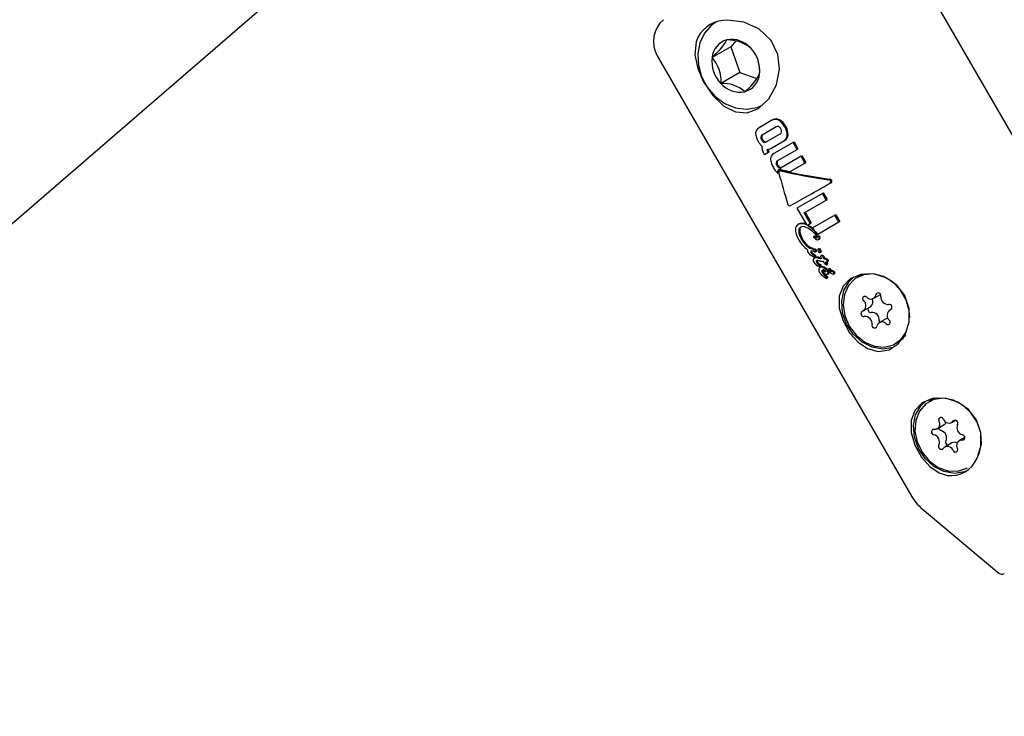
# Model space of a CAD drawing. Units: centimetres. Extents: x 6.49 to 13.37, y 6.02 to 14.5.
# Drawn here: x 10.35 to 10.45, y 12.03 to 12.1 of the extents above; entities that cross this region are included whole.
import ezdxf

# ---------------------------------------------------------------- set-up
doc = ezdxf.new("R2010")
doc.units = ezdxf.units.CM
doc.styles.add('SLDTEXTSTYLE0', font='TXT', dxfattribs={"width": 0.75})
doc.dimstyles.new('SLDDIMSTYLE1', dxfattribs={"dimtxt": 0.15875, "dimasz": 0.08, "dimexe": 0, "dimexo": 0.0625, "dimgap": 0.0396875, "dimtad": 2, "dimdec": 0, "dimlfac": 100, "dimrnd": 1e-09, "dimzin": 12, "dimdsep": 46, "dimtxsty": 'SLDTEXTSTYLE0', "dimblk1": 'DOT', "dimblk2": 'DOT', "dimsah": 1, "dimcen": 0.09, "dimse1": 1, "dimse2": 1, "dimadec": 0, "dimazin": 3, "dimtfac": 1, "dimtdec": 0, "dimtofl": 0, "dimtmove": 0, "dimatfit": 3, "dimldrblk": 'DOT', "dimfxl": 1, "dimfrac": 2, "dimtolj": 1, "dimtzin": 12, "dimarcsym": 0})

# ---------------------------------------------------------------- blocks, each defined once
blk = doc.blocks.new('_Dot')
at = {"color": 0, "linetype": 'ByBlock', "lineweight": -2}
blk.add_line((-0.5, 0), (-1, 0), dxfattribs=at)
at = {"color": 0, "linetype": 'ByBlock', "const_width": 0.5}
blk.add_lwpolyline([(-0.25, 0, 1), (0.25, 0, 1)], format="xyb", close=True, dxfattribs=at)
blk = doc.blocks.new('_D_2')
at = {"color": 7, "linetype": 'Continuous', "lineweight": 0}
blk.add_line((11.7407205525, 14.2938623523), (8.0793961916, 14.2938623523), dxfattribs=at)
at = {"color": 7, "linetype": 'Continuous', "lineweight": 18, "xscale": 0.08, "yscale": 0.08, "rotation": 180}
blk.add_blockref('_Dot', (8.0793961916, 14.2938623523), dxfattribs=at)
at = {"color": 7, "linetype": 'Continuous', "lineweight": 18, "xscale": 0.08, "yscale": 0.08}
blk.add_blockref('_Dot', (11.7407205525, 14.2938623523), dxfattribs=at)
at = {"color": 7, "linetype": 'Continuous', "lineweight": 18, "insert": (9.7341104549, 14.4985018327), "char_height": 0.15875, "attachment_point": 1, "style": 'SLDTEXTSTYLE0'}
blk.add_mtext('366', dxfattribs=at)
blk = doc.blocks.new('_D_11')
at = {"color": 7, "linetype": 'Continuous', "lineweight": 0}
blk.add_line((6.6937532375, 8.1538379134), (6.6937532375, 12.9074049577), dxfattribs=at)
at = {"color": 7, "linetype": 'Continuous', "lineweight": 18, "xscale": 0.08, "yscale": 0.08}
for p, rotation in [((6.6937532375, 12.9074049577, -1.7824615818), 90), ((6.6937532375, 8.1538379134, -1.7824615818), 270)]:
    blk.add_blockref('_Dot', p, dxfattribs=dict(at, rotation=rotation))
at = {"color": 7, "linetype": 'Continuous', "lineweight": 18, "insert": (6.4891137571, 10.3546735184), "char_height": 0.15875, "attachment_point": 1, "rotation": 90.00000000000313, "style": 'SLDTEXTSTYLE0'}
blk.add_mtext('475', dxfattribs=at)

msp = doc.modelspace()

# ---------------------------------------------------------------- linework, layer by layer
at = {"color": 7, "linetype": 'Continuous', "lineweight": 25}
for p, q in [((10.331961533, 12.0636806459), (10.4063101197, 12.1278711358)), ((10.468681492, 12.0651276756), (10.4421172643, 12.1111382676)), ((10.4255651174, 12.09809821), (10.4235901441, 12.0969579586)), ((10.4260678545, 12.0986964305), (10.4255651174, 12.09809821)), ((10.4255651174, 12.09809821), (10.426493656, 12.095391569)), ((10.417868553, 12.0971382676), (10.4444327807, 12.0511276756)), ((10.426493656, 12.095391569), (10.4245186827, 12.0942513177)), ((10.426493656, 12.095391569), (10.4282875232, 12.0947736814)), ((10.4298492701, 12.09040354), (10.4285014726, 12.0896253888)), ((10.4302871517, 12.0897065179), (10.4288227095, 12.0888610218)), ((10.4298492701, 12.09040354), (10.4299484427, 12.0904607974)), ((10.4292393876, 12.0881393141), (10.4307038299, 12.0889848102)), ((10.4297339431, 12.0874666378), (10.431080712, 12.0882441951)), ((10.4320590421, 12.0880855193), (10.4300632843, 12.086933268)), ((10.431080712, 12.0882441951), (10.4311798747, 12.0883014468)), ((10.4320590421, 12.0880855193), (10.4321589581, 12.0881432058)), ((10.432472111, 12.0873700631), (10.4320590421, 12.0880855193)), ((10.4321589581, 12.0881432058), (10.432572027, 12.0874277496)), ((10.429020756, 12.0869001025), (10.4290660519, 12.0868216476)), ((10.4290660519, 12.0868216476), (10.4294325288, 12.0870332331)), ((10.4294325288, 12.0870332331), (10.4294126006, 12.0870677497)), ((10.4294325288, 12.0870332331), (10.4295316255, 12.0870904467)), ((10.4295116974, 12.0871249633), (10.4295316255, 12.0870904467)), ((10.4303983632, 12.0861727843), (10.432472111, 12.0873700631)), ((10.4328906537, 12.0866451259), (10.4308169059, 12.0854478471)), ((10.432472111, 12.0873700631), (10.432572027, 12.0874277496)), ((10.4328906537, 12.0866451259), (10.4329905696, 12.0867028124)), ((10.4333019264, 12.0859327806), (10.4328906537, 12.0866451259)), ((10.4329905696, 12.0867028124), (10.4334018424, 12.0859904672)), ((10.4317622904, 12.0850438714), (10.4333019264, 12.0859327806)), ((10.4333019264, 12.0859327806), (10.4334018424, 12.0859904672)), ((10.4304469178, 12.084895962), (10.4305461769, 12.0849532692)), ((10.4307428616, 12.0851623311), (10.430643833, 12.0851051569)), ((10.4359257323, 12.0838236215), (10.4360275759, 12.0838824208)), ((10.4351216158, 12.0827700462), (10.4324549737, 12.0812304597)), ((10.4351216158, 12.0827700462), (10.4352215252, 12.0828277289)), ((10.4355290398, 12.0820643672), (10.4351216158, 12.0827700462)), ((10.4352215252, 12.0828277289), (10.4356289491, 12.0821220499)), ((10.4317982827, 12.0814927655), (10.4318003841, 12.0814939788)), ((10.4332183222, 12.0807302738), (10.4355290398, 12.0820643672)), ((10.4355290398, 12.0820643672), (10.4356289491, 12.0821220499)), ((10.4324549737, 12.0812304597), (10.4334471831, 12.0795119026)), ((10.4338562115, 12.0796254172), (10.4332183222, 12.0807302738)), ((10.4333173289, 12.0807874353), (10.4339552182, 12.0796825787)), ((10.4364324091, 12.0804996824), (10.4340518946, 12.0791252917)), ((10.4364324091, 12.0804996824), (10.4365323184, 12.0805573651)), ((10.4368509005, 12.0797748341), (10.4364324091, 12.0804996824)), ((10.4365323184, 12.0805573651), (10.4369508098, 12.0798325168)), ((10.4325581453, 12.079508435), (10.4326586139, 12.0795664406)), ((10.433561323, 12.0794551632), (10.4338562115, 12.0796254172)), ((10.4335798073, 12.0794658351), (10.4338174187, 12.0793545386)), ((10.4338174187, 12.0793545386), (10.4340961469, 12.0791508408)), ((10.4338562115, 12.0796254172), (10.4339552182, 12.0796825787)), ((10.4346438344, 12.0785005839), (10.4368509005, 12.0797748341)), ((10.4368509005, 12.0797748341), (10.4369508098, 12.0798325168)), ((10.4342882296, 12.0782925317), (10.434188882, 12.0782351733)), ((10.4345373383, 12.0781289133), (10.4345968638, 12.0781632804)), ((10.4347216766, 12.0779310026), (10.4348207512, 12.0779882033)), ((10.4338142299, 12.0770525004), (10.4339149776, 12.0771106671)), ((10.4338142299, 12.0770525004), (10.4338207004, 12.0770533919)), ((10.4338207004, 12.0770533919), (10.4339214355, 12.0771115513)), ((10.4338207004, 12.0770533919), (10.4338290805, 12.0770500133)), ((10.4339149776, 12.0771106671), (10.4339214355, 12.0771115513)), ((10.4339214355, 12.0771115513), (10.4339298041, 12.0771081661)), ((10.4342362733, 12.0766811696), (10.4342484088, 12.0766761669)), ((10.4342701617, 12.0768742365), (10.4343703331, 12.0769320705)), ((10.4343822003, 12.076649437), (10.4344823978, 12.0767072861)), ((10.4347668048, 12.0769903165), (10.4346671877, 12.0769328025)), ((10.4348646144, 12.0765768478), (10.4349642397, 12.0766343664)), ((10.4349783285, 12.0762340297), (10.4350780536, 12.076291606)), ((10.4341001982, 12.0761906594), (10.4341566437, 12.0761564075)), ((10.4342699595, 12.0759939715), (10.4343710004, 12.0760523075)), ((10.4343235581, 12.0760960239), (10.4344243842, 12.0761542359)), ((10.434782383, 12.0757242807), (10.4347857147, 12.075723518)), ((10.4348897417, 12.0759597657), (10.4349897825, 12.0760175243)), ((10.4352057666, 12.0756348339), (10.4352091193, 12.0756290268)), ((10.4352898712, 12.0759131467), (10.4353894542, 12.075970641)), ((10.4353875293, 12.0759041111), (10.4354870163, 12.0759615499)), ((10.4355460207, 12.0753134618), (10.4356457037, 12.0753710138)), ((10.435615946, 12.0756197738), (10.4357153702, 12.0756771764)), ((10.4348465521, 12.0750363521), (10.4349475466, 12.0750946613)), ((10.43487682, 12.0750960175), (10.434977691, 12.0751542554)), ((10.435154133, 12.0744221167), (10.4351511908, 12.0744272127)), ((10.435252278, 12.0744855754), (10.4352552202, 12.0744804793)), ((10.4356862732, 12.074311554), (10.4357865394, 12.0743694428)), ((10.4357796409, 12.0748565732), (10.4358793589, 12.0749141454)), ((10.4359529256, 12.0747150129), (10.4360525398, 12.0747725252)), ((10.4359833367, 12.0748488704), (10.4360525398, 12.0747725252)), ((10.4361275489, 12.0746175218), (10.4362270387, 12.0746749623)), ((10.4361275489, 12.0746175218), (10.4361324385, 12.0746171845)), ((10.4362270387, 12.0746749623), (10.4362319236, 12.0746746223)), ((10.4363014441, 12.0743220906), (10.4364009306, 12.0743795291)), ((10.4354642649, 12.0739174368), (10.4354654459, 12.0739165386)), ((10.4355791809, 12.0738856558), (10.4356800452, 12.0739438898)), ((10.4389433538, 12.0740874432), (10.4387705436, 12.0739876712)), ((10.4404624954, 12.0717883404), (10.441181985, 12.0722037379)), ((10.4393975071, 12.0704927341), (10.4401381221, 12.0709203283)), ((10.4423533621, 12.0706755227), (10.4421435802, 12.070554405)), ((10.4418192069, 12.069686393), (10.4410785919, 12.0692587987)), ((10.4427705436, 12.0670594679), (10.4429433538, 12.0671592399)), ((10.4464433538, 12.0610970621), (10.4462705436, 12.0609972901)), ((10.4486326259, 12.0588137713), (10.4490501244, 12.0590548142)), ((10.4471205433, 12.0581616044), (10.4478611583, 12.0585891987)), ((10.4486490763, 12.0566801999), (10.4479084614, 12.0562526057)), ((10.4500065683, 12.0572431138), (10.449420544, 12.0569047726)), ((10.4455489697, 12.0497974534), (10.4535644595, 12.0430716588))]:
    msp.add_line(p, q, dxfattribs=at)
at = {"color": 7, "linetype": 'Continuous', "lineweight": 25, "flags": 128}
for points in [[(10.4220914044, 12.0990566692), (10.4219223937, 12.0986144623), (10.4217975712, 12.0972354623), (10.4220947068, 12.095832476), (10.4227158386, 12.0944166482), (10.423660774, 12.0930126184), (10.4248310271, 12.0918928782), (10.4260522278, 12.0912825597), (10.4272541846, 12.0911940883), (10.4284319888, 12.0916259243), (10.4284385112, 12.0916299346), (10.4295390821, 12.0926470952), (10.4303269505, 12.0941303871), (10.4306328237, 12.0957451464), (10.4304554303, 12.0972949496), (10.4297575028, 12.0987534778), (10.4284913684, 12.0999639078), (10.4269036093, 12.1006763532), (10.4252250066, 12.1008658553)], [(10.4240334041, 12.1006521663), (10.4235035961, 12.1003170877), (10.4227896818, 12.0994994066), (10.4223148598, 12.0984990014), (10.4221005627, 12.0973681599), (10.4221617872, 12.0961686161), (10.4224997485, 12.0949738689), (10.4230972111, 12.0938614018), (10.4239202307, 12.0929042311), (10.4249212638, 12.0921670294), (10.4260396369, 12.0917040061), (10.4271997468, 12.0915535939), (10.4283143918, 12.091727456), (10.4288661719, 12.0919937359), (10.4288661719, 12.0919937359)], [(10.4294307387, 12.0873607809), (10.429430482, 12.0873565496), (10.4294387884, 12.0872921217)], [(10.434288237, 12.0782925217), (10.4342882835, 12.0782925613), (10.434289044, 12.0782927598), (10.4342891503, 12.0782927652), (10.4342891503, 12.0782927652)], [(10.4341898036, 12.0782354074), (10.4341890704, 12.0782352652), (10.4341885579, 12.0782349153), (10.4341882259, 12.0782343484), (10.4341880786, 12.0782334419), (10.4341882901, 12.0782317156), (10.4341903211, 12.0782264219), (10.4342030159, 12.0782068545), (10.434204977, 12.0782043477)], [(10.4348195096, 12.076865416), (10.4347406786, 12.0769247365), (10.4347105801, 12.0769364161), (10.4346808212, 12.0769378892), (10.4346617829, 12.0769291675), (10.4346541892, 12.0769220209), (10.4346384658, 12.0768941499), (10.4346316031, 12.0768638259)], [(10.4348082996, 12.0765828902), (10.4348402958, 12.0765732676), (10.4348569931, 12.0765738495), (10.4348710431, 12.0765815968), (10.4348790336, 12.0765939897), (10.4348813555, 12.076608032), (10.4348784021, 12.0766303306), (10.4348740169, 12.0766454036)], [(10.4349783285, 12.0762340297), (10.434956681, 12.0762162026), (10.4349433358, 12.0761888937), (10.434941313, 12.0761597942), (10.4349516323, 12.0761095904), (10.4350320049, 12.0759376109)], [(10.4349735925, 12.0767028936), (10.434980449, 12.0766746247), (10.4349803412, 12.0766583024), (10.4349751404, 12.0766444271), (10.4349667916, 12.0766359811), (10.4349640118, 12.0766348517)], [(10.4345937264, 12.0757557839), (10.4345920005, 12.0757531642), (10.4345855532, 12.0757229902)], [(10.4355784659, 12.0756044304), (10.4355943452, 12.0755798414), (10.4356172493, 12.0755448367)], [(10.4354635696, 12.0745819661), (10.4354657862, 12.0745837574), (10.4354736635, 12.0745922101), (10.4354779839, 12.0746004729), (10.435478793, 12.0746047653), (10.4354783183, 12.0746096093), (10.4354765008, 12.0746138104), (10.4354676639, 12.0746280791), (10.435425123, 12.0746797727), (10.4353420413, 12.0747435842), (10.4352036786, 12.0747989765), (10.4351693346, 12.0748050748)], [(10.4352103413, 12.0745655488), (10.4352142673, 12.0745556364), (10.435252278, 12.0744855754)], [(10.4398345145, 12.0665382643), (10.4409662161, 12.0662331988), (10.4420864706, 12.0664105438), (10.4430529395, 12.0670419533), (10.4437751327, 12.0680280256), (10.4441901696, 12.0692950253), (10.4441965108, 12.0707247394), (10.4437385041, 12.07208778), (10.4428972947, 12.0731810901), (10.4417781256, 12.0739452448), (10.4404669178, 12.0743400718), (10.4391396521, 12.0743010873), (10.4380350607, 12.07384346), (10.4372783687, 12.0730622697), (10.4368900796, 12.0720219265), (10.4368908943, 12.0707683784), (10.4372802859, 12.0694262326), (10.4379672546, 12.0681971644), (10.4388461575, 12.0672071059), (10.4398345145, 12.0665382643)], [(10.4442478928, 12.0697821306), (10.4442024243, 12.0705009948), (10.4438827807, 12.0716320799), (10.4432866012, 12.072664669), (10.4424668589, 12.073507012), (10.4414963916, 12.074084263), (10.4404614295, 12.0743451308), (10.4394539336, 12.0742664362), (10.4385634242, 12.0738551714), (10.4378690271, 12.0731478791), (10.4374324425, 12.0722074054), (10.4372924628, 12.0711173156), (10.4374615258, 12.0699744688), (10.4379246096, 12.068880412), (10.4386405672, 12.0679323569), (10.4395457824, 12.0672145425), (10.4405598231, 12.0667907496), (10.4415925873, 12.0666986342), (10.4425523092, 12.0669463811), (10.4433537135, 12.0675119769), (10.4438866661, 12.0682643144)], [(10.4396311783, 12.074367349), (10.4396267438, 12.0743662082), (10.4389433538, 12.0740874432)], [(10.4426131371, 12.0667175676), (10.4424714244, 12.0666628727), (10.4414255571, 12.0664893361), (10.440326259, 12.0666770129), (10.4392712075, 12.0672092271), (10.4383541486, 12.068038689), (10.4376565669, 12.0690916975), (10.4372404458, 12.070274688), (10.4371427592, 12.0714825467), (10.4373721872, 12.07260795), (10.4379083441, 12.0735509008), (10.438420988, 12.0740413777)], [(10.4410520902, 12.0694744898), (10.4410609523, 12.0693649101), (10.4410997173, 12.0692709955)], [(10.4418192069, 12.069686393), (10.4419388879, 12.0697352126), (10.4419550968, 12.0697391048)], [(10.4429433538, 12.0671592399), (10.4435265237, 12.0676117489), (10.4438351553, 12.0679849649)], [(10.4513037352, 12.055094623), (10.4516901696, 12.0563046442), (10.4516965108, 12.0577343584), (10.4512385041, 12.0590973989), (10.4503972947, 12.060190709), (10.4492781256, 12.0609548637), (10.4479669178, 12.0613496908), (10.4466396521, 12.0613107062), (10.4455350607, 12.0608530789), (10.4447783687, 12.0600718886), (10.4443900796, 12.0590315454), (10.4443908943, 12.0577779974), (10.4447802859, 12.0564358515), (10.4454672546, 12.0552067833), (10.4463461575, 12.0542167249), (10.4473345145, 12.0535478832), (10.4481590496, 12.0532790379)], [(10.4502077097, 12.0537685733), (10.4499714244, 12.0536724916), (10.4489255571, 12.0534989551), (10.447826259, 12.0536866319), (10.4467712075, 12.054218846), (10.4458541486, 12.055048308), (10.4451565669, 12.0561013164), (10.4447404458, 12.0572843069), (10.4446427592, 12.0584921656), (10.4448721872, 12.0596175689), (10.4454083441, 12.0605605198), (10.445920988, 12.0610509966)], [(10.4513504251, 12.0552035386), (10.451499808, 12.0555276521), (10.4517374004, 12.0565799143), (10.4516669473, 12.0577168791), (10.4512947089, 12.0588375223), (10.4506537602, 12.0598422696), (10.4498010522, 12.0606418449), (10.4488123518, 12.0611652025), (10.4477755093, 12.0613658397), (10.4467826529, 12.061225929), (10.445922002, 12.0607579021), (10.4452700294, 12.0600033453)], [(10.4470441611, 12.0613531513), (10.446955463, 12.061325701), (10.4464433538, 12.0610970621)], [(10.4452700294, 12.0600033453), (10.4448846657, 12.0590293042), (10.444800152, 12.0579223266), (10.4450239979, 12.0567807724), (10.4455363136, 12.0557060737), (10.4462915777, 12.0547937221), (10.4472226816, 12.0541247842), (10.4482468926, 12.0537586979), (10.4492732051, 12.0537279917), (10.4502104267, 12.0540353939), (10.4502705436, 12.0540690869)]]:
    msp.add_lwpolyline(points, dxfattribs=at)
at = {"color": 7, "linetype": 'Continuous', "lineweight": 25}
for centre, radius, start, end in [((10.4204666292, 12.0986382676), 0.003, 130.3888578155, 210), ((10.4250986884, 12.0974662726), 0.0034019287040016, 87.87204256, 152.12795744), ((10.4256416928, 12.0962151529), 0.0026408070347328, 41.162672891, 100.8253596528), ((10.4257026462, 12.0967617787), 0.0021215918410629, 105.2190580662, 174.6943790785), ((10.4187271512, 12.102623899), 0.007466698083111, 310.6390043597, 329.2744327849), ((10.4251602669, 12.0948174646), 0.0039915266597152, 51.7790322536, 90.2090002901), ((10.4252374815, 12.0956200272), 0.00334178515478, 353.5856258944, 44.284400839), ((10.4269110094, 12.0965846202), 0.0033417851547785, 173.5856258944, 224.284400839), ((10.4210847828, 12.0945858784), 0.0034501593395646, 354.4353034083, 43.4347233251), ((10.4250450619, 12.0955699093), 0.0035281216233662, 354.7436135341, 17.7463448329), ((10.4264458447, 12.0954428687), 0.0021215918410563, 285.2190580661, 354.6943790786), ((10.4236487434, 12.0977935183), 0.0055308720572925, 307.3312131726, 332.5822239721), ((10.4247533689, 12.0908988937), 0.0033606285332411, 47.983577782, 94.0044547618), ((10.4265067981, 12.0959894946), 0.0026408070347318, 221.162672891, 280.8253596528), ((10.4288121399, 12.0890412977), 0.0006615713153462, 118.0076843702, 178.1026500954), ((10.430198071, 12.089813409), 0.0006855047251772, 60.5549564983, 120.5854970737), ((10.4302978661, 12.0898642757), 0.0006913282638987, 60.8330299712, 120.3604138654), ((10.4304545197, 12.0894565239), 0.0003008472755299, 70.4427804652, 123.8018328835), ((10.4296313728, 12.0888995371), 0.0017604680858428, 27.5682333725, 59.1147342148), ((10.4303460133, 12.0893022661), 0.0004851746074929, 25.6140311604, 64.4553249031), ((10.4297912951, 12.0890131894), 0.0016816059029137, 26.824201131, 59.8940616069), ((10.4298390554, 12.0888568746), 0.0016017197286409, 359.0614569166, 32.3648812235), ((10.4299346074, 12.0889138405), 0.0016058829843354, 359.0856837834, 32.3031163837), ((10.429818586, 12.0891047019), 0.0016681710407951, 181.4255337788, 212.7162616363), ((10.4289397801, 12.0886290565), 0.0002598335108164, 116.7796292314, 173.5440959776), ((10.4292447398, 12.0886585428), 0.0005631455821566, 180.0275742366, 213.0801757883), ((10.4293076579, 12.0887050676), 0.0005271809772078, 178.8747500565, 214.2525819323), ((10.4290365599, 12.088687729), 0.0002574747286807, 116.5246425143, 173.825892437), ((10.4305676763, 12.0892572459), 0.0003045636760819, 296.5542383356, 349.2145173098), ((10.4303513842, 12.0892294563), 0.0005163021874292, 356.7573887961, 33.1795577434), ((10.4307308328, 12.0888625101), 0.0007104427016716, 299.5037513314, 357.4287633411), ((10.4308292421, 12.0889208881), 0.0007117940193203, 299.5118798632, 357.3690778495), ((10.4305602113, 12.089433984), 0.0024732129135626, 209.8472998841, 217.8041463346), ((10.430234593, 12.0891933717), 0.0020684735006707, 218.0667954029, 227.0735239298), ((10.429247708, 12.0885802014), 0.0005271815749871, 205.7498428537, 241.1367175501), ((10.4294815907, 12.0875173758), 0.0006753217716923, 166.172541737, 195.8502671123), ((10.4293745639, 12.0886636106), 0.0005637562370389, 206.9227703633, 239.9442119116), ((10.4290972402, 12.0883545098), 0.0002579051590087, 246.2151646342, 303.4467466715), ((10.4291960393, 12.0884137548), 0.0002597508378366, 246.4390514517, 303.1960445384), ((10.4305109715, 12.0878077693), 0.0017448785962105, 195.7912727267, 211.3449358874), ((10.4295882213, 12.0872991247), 0.000256674715086, 165.177409995, 194.4864891782), ((10.4299943947, 12.087420918), 0.0006805969218604, 195.860187692, 211.2591412352), ((10.4294074735, 12.0878380509), 0.0004780351960391, 261.8964041518, 283.9940228495), ((10.4300714837, 12.0874686031), 0.0006568478427779, 195.5856901061, 211.5447970571), ((10.4292879903, 12.0881972438), 0.0008559551269868, 285.9407339259, 301.3993709165), ((10.4303628448, 12.0863574034), 0.0006491198024202, 117.4831189553, 179.6661569436), ((10.4315844646, 12.0864699187), 0.0018738858905065, 183.3264827494, 212.5885547994), ((10.4305127798, 12.0859753793), 0.0002281663278072, 120.0967388339, 181.0692257186), ((10.430884005, 12.0859838339), 0.0005994866082374, 181.2150666644, 212.0220178151), ((10.4308651618, 12.0859184995), 0.0005507418476639, 207.2933209175, 239.9207407452), ((10.430609252, 12.0860339131), 0.0002257123172598, 119.7583689489, 181.4365101237), ((10.4309740374, 12.0860384044), 0.0005905139765751, 180.9848414703, 212.2705639766), ((10.4309446771, 12.0859569925), 0.0005249203484404, 206.4580270354, 240.7374162077), ((10.4307967704, 12.0857021522), 0.0002303451858498, 241.8475947861, 301.1036281981), ((10.4319738741, 12.0865441204), 0.0022467803593793, 208.8316280886, 227.1860628128), ((10.4307853424, 12.0849821041), 0.0003492157874313, 141.1733781487, 194.2807271733), ((10.4306780368, 12.0850455919), 0.000226516841051, 119.9607234689, 136.662034586), ((10.4308727909, 12.0850420594), 0.0003384677301224, 140.3013993975, 195.2083480997), ((10.4307037243, 12.0849831173), 0.0002936076063143, 73.0271368968, 118.2148305007), ((10.4308039322, 12.0849419998), 0.0002358549972454, 143.725795894, 200.621978785), ((10.4306978183, 12.0856448821), 0.0002302273922752, 241.830260139, 301.1486731402), ((10.4307316741, 12.0849501732), 0.0001765091494182, 71.2590106119, 131.9036717265), ((10.4308288971, 12.0850269505), 0.0001586583096089, 68.3869113327, 122.4240503014), ((10.4357490158, 12.0839201273), 0.0002777244022757, 28.5766023411, 85.9283561011), ((10.4358563564, 12.0839868453), 0.0002695432277642, 27.659419975, 86.9541339614), ((10.4358135619, 12.0839809882), 0.0001932523729676, 305.4811240127, 21.8690575359), ((10.4359158404, 12.0840399929), 0.0001931677246834, 305.3407137988, 21.877342064), ((10.4318203409, 12.0817804249), 0.0003490695765704, 194.3932617012, 232.7941256951), ((10.431711186, 12.0816428281), 0.0001735146178048, 234.027954853, 300.9322364879), ((10.4328569563, 12.0790421752), 0.0005537926396558, 122.6545131798, 179.9005996366), ((10.4329696143, 12.0784769747), 0.0011105030828883, 47.6166556702, 111.7479949168), ((10.4330169842, 12.0788451803), 0.0008053854154854, 58.7764066218, 116.4212605478), ((10.4342391642, 12.0790358126), 0.0019360135232205, 179.7832669008, 212.7205244065), ((10.4330375044, 12.0789100144), 0.0003875045702649, 121.9492836684, 178.5712360629), ((10.4344615995, 12.0789366352), 0.0018115585766169, 180.536377751, 213.588784226), ((10.4331322954, 12.0789717899), 0.0003813176856807, 121.5578456702, 179.0765868723), ((10.4347194771, 12.0790443262), 0.0019695691319163, 181.9317161736, 212.261475466), ((10.4331056304, 12.0785968784), 0.0006976497111764, 60.9467596993, 113.0524460873), ((10.4322757213, 12.0767025498), 0.0027634843891608, 34.4762790348, 64.9815996953), ((10.432040535, 12.0766398438), 0.0031426633890768, 31.5516600841, 57.7352318992), ((10.431950002, 12.0765408513), 0.0033312587489152, 36.0354663107, 50.8789796031), ((10.435990642, 12.0830954488), 0.0050951785312968, 250.49181368, 254.0144221204), ((10.4343621111, 12.078050467), 0.000426345765165, 358.0473650006, 33.2607295995), ((10.4344767613, 12.078111935), 0.0004108787274847, 357.3721531398, 33.9554357487), ((10.4357401235, 12.0796884127), 0.0035612259901248, 208.4968149003, 232.1471858849), ((10.4348974023, 12.0789727869), 0.0022047137280251, 208.0973814706, 240.5740392219), ((10.434972903, 12.0790042903), 0.0021691046417425, 207.7894579948, 240.8088718026), ((10.4352670648, 12.08113064), 0.0030891526515503, 249.5907197635, 256.3363203591), ((10.4351739743, 12.0790536481), 0.0012885133783534, 221.2337032257, 232.5512661723), ((10.4347268379, 12.0784095986), 0.0005066483223549, 228.4047169889, 256.2163417612), ((10.4345518187, 12.0782064916), 7.89181268007e-05, 259.4270892871, 297.2806117901), ((10.4343812861, 12.0781356484), 0.0002167670195626, 3.822469076, 37.2517849749), ((10.4345802673, 12.0781519452), 1.74017190213e-05, 296.3486091054, 353.910650425), ((10.4346468554, 12.0780705834), 0.0001583698485844, 255.0971429308, 298.1931825625), ((10.4346509475, 12.0780494068), 0.0001379209167525, 300.8521038756, 354.3965879354), ((10.4347492399, 12.0781070094), 0.0001386677634965, 301.0444172547, 354.2418135455), ((10.4339098476, 12.0768181772), 0.0003597771295127, 170.6698788239, 213.9198874117), ((10.4346772774, 12.0773452079), 0.0012907372665126, 214.3233334229, 243.4426955722), ((10.4341120372, 12.0766638765), 0.0002188681992805, 179.5928452668, 213.3509995828), ((10.4339858079, 12.0766579457), 9.29353007215e-05, 118.3247802961, 175.3797364319), ((10.4345932777, 12.0769940411), 0.0008024491136434, 214.1523379256, 239.6693873682), ((10.4339943953, 12.0762348277), 0.0005076672783415, 61.5462122115, 95.9565000091), ((10.4342163971, 12.0767233304), 0.000222203373521, 179.8904022703, 213.1221103852), ((10.4346741392, 12.0770300491), 0.000773194363544, 213.6228625428, 240.1167580221), ((10.4349570944, 12.0774426621), 0.0013761715425893, 236.0251462966, 240.2450621441), ((10.4343456506, 12.0768146941), 0.0001692506584904, 234.9323193522, 282.4712508714), ((10.4342276237, 12.0766988936), 0.000180429010123, 24.0458897342, 76.3635599217), ((10.4342074246, 12.0761011832), 0.0001611893463109, 34.822589728, 65.5610502861), ((10.4350593127, 12.0775004756), 0.0013765871687812, 235.9684884022, 240.1848308868), ((10.4343263011, 12.0767551219), 0.000182344845579, 24.311931102, 76.0262988188), ((10.4343104074, 12.0761622293), 0.0001576533951435, 34.4292671554, 65.8656012232), ((10.4343494249, 12.076702214), 6.21259327638e-05, 301.840968635, 356.3212802386), ((10.4342866727, 12.0767057631), 0.0001249774628862, 356.5433998853, 32.2282224995), ((10.4343631488, 12.0762030394), 9.11583913988e-05, 357.2267943004, 32.0138162877), ((10.4344492223, 12.0767602), 6.24539651714e-05, 302.0865637917, 356.170351261), ((10.4343868535, 12.0767635153), 0.0001249078985085, 356.5637834649, 32.264090651), ((10.4348787851, 12.0768433099), 0.0002480319061042, 175.25535567, 211.0598124984), ((10.434946875, 12.0768737694), 0.0003222015228498, 209.4525351292, 244.5267809304), ((10.4347928908, 12.0768409472), 0.0001503864590022, 33.0040362573, 99.7381293967), ((10.4347071013, 12.0767475708), 0.0001628592089793, 358.9445352614, 46.3526611786), ((10.4351970412, 12.0766840175), 0.0003326658202378, 169.5122768454, 177.8282772937), ((10.435026739, 12.0766999121), 0.0001621580540415, 181.1619715689, 199.6421324229), ((10.4348111305, 12.0768068816), 0.0001583966751541, 358.2443290879, 47.0726480303), ((10.4353370195, 12.0767372474), 0.0003732316682522, 170.0046314771, 177.4118302706), ((10.4351192168, 12.0767561644), 0.0001550619979138, 180.7623261797, 200.0930178817), ((10.4349873714, 12.0759765414), 0.0002576470232996, 23.4903089918, 92.011371937), ((10.4350711958, 12.0760092812), 0.0002824080561683, 26.8230440433, 88.6085421549), ((10.4345800048, 12.0757878694), 0.0004242187974684, 177.2471005646, 210.9955053673), ((10.4343826366, 12.0757973451), 0.0002266232453485, 119.8149448378, 177.2434111367), ((10.4342995084, 12.0762904319), 0.0001958899543868, 223.1713286961, 277.0520904008), ((10.4354451377, 12.0765260667), 0.0015572685832379, 217.9023549114, 244.9164295388), ((10.4344920033, 12.0754542192), 0.0005836403404115, 67.8014540309, 112.3613313933), ((10.4342980501, 12.0761454851), 5.56513703942e-05, 297.2809604389, 354.8352677507), ((10.4342622193, 12.0761448922), 9.13630707293e-05, 357.2290607951, 31.9416858635), ((10.4345921268, 12.0754845914), 0.0006092606580867, 68.7665374468, 111.2809980306), ((10.4343990277, 12.0762034757), 5.53851287097e-05, 297.2466069183, 354.9796415538), ((10.4345905809, 12.0756575972), 0.0001062571842527, 118.5005484753, 176.1769858925), ((10.4348011199, 12.0756654911), 0.0003165607697759, 180.1464653348, 213.2089593894), ((10.4351114527, 12.0759042018), 0.0007075759363653, 215.6192137553, 244.0123006343), ((10.4346042347, 12.0752208026), 0.0005340665386055, 70.514428995, 96.921090067), ((10.4349094229, 12.0757261937), 0.0003238855289966, 180.5667091245, 212.8561637628), ((10.4352443159, 12.0759993358), 0.0007549079809548, 216.4833693036, 243.054483187), ((10.434701703, 12.075049202), 0.0002405996771663, 38.947118331, 65.5182544445), ((10.4348007073, 12.0751471578), 0.0001029751847781, 356.4625968421, 31.1622138945), ((10.4348249516, 12.0753767436), 0.0005866110312702, 79.0557272566, 83.6588538471), ((10.4348031491, 12.0751085696), 0.0002392911932129, 38.8290174773, 65.5386626081), ((10.4353587817, 12.0783229594), 0.002407627499964, 259.8941558934, 262.1994184796), ((10.4358308364, 12.0791948135), 0.0036131349840241, 256.0428016884, 258.8903988474), ((10.4349485642, 12.0752018124), 5.57676695195e-05, 301.4858393352, 357.0950571864), ((10.4349003986, 12.0752050014), 0.00010403564385, 356.6853182143, 31.0135587152), ((10.4341671753, 12.0707396608), 0.0050041374581892, 78.0213890244, 78.8527082373), ((10.4360724086, 12.076147414), 0.0010069725097587, 210.983938893, 235.7890501643), ((10.4339556175, 12.0755001723), 0.0013940105732547, 19.562092601, 24.5442223069), ((10.4427523417, 12.0788172745), 0.0080076478426739, 200.8518772928, 201.2642157126), ((10.4371070776, 12.0950213738), 0.0191944414379464, 264.5674675113, 264.8602240716), ((10.433905857, 12.0754968389), 0.001555105212162, 19.8314183721, 24.2970480774), ((10.442325704, 12.0786739068), 0.0074444077082705, 200.8488427086, 201.2923633125), ((10.4352832733, 12.0754832053), 0.0004336253503926, 33.1436058202, 76.088165741), ((10.4370060074, 12.0927908291), 0.0168976912464334, 264.5102829946, 264.8425246791), ((10.4354885828, 12.0758648072), 0.000276157097732, 262.0841197981, 297.4644708034), ((10.4407767378, 12.078955506), 0.0062997044018378, 212.2780811878, 213.4033659777), ((10.4353771199, 12.0755331029), 0.0004423167279814, 33.5632609394, 75.6138239153), ((10.4355273357, 12.0753534792), 4.41646946807e-05, 241.4774467787, 295.0287695883), ((10.4342098113, 12.0746055962), 0.0015773046695994, 30.7582807498, 33.9876153909), ((10.4355209618, 12.0753661383), 5.83332506335e-05, 295.4409437579, 352.2582522443), ((10.4354889167, 12.0753644532), 9.00584528015e-05, 356.0697348938, 32.0601890883), ((10.4355868694, 12.0756852128), 7.16080692311e-05, 293.9571129395, 349.5679698333), ((10.4341207095, 12.0745435992), 0.0018005854073183, 30.9551184204, 33.7839068014), ((10.4356200741, 12.0754240286), 5.88850295424e-05, 295.8010333137, 351.9616797901), ((10.4355805144, 12.0756800201), 7.71718507732e-05, 354.2189548968, 31.4504259445), ((10.4355889222, 12.0754220275), 8.96752645336e-05, 356.0142743041, 32.1597156512), ((10.4356864573, 12.0757424068), 7.13509531734e-05, 293.9049439625, 349.6689644047), ((10.4356790424, 12.0757371672), 7.79760589277e-05, 354.4391321442, 31.2687791128), ((10.4354079416, 12.0748325694), 0.0006639576092386, 178.6699670509, 212.2937856798), ((10.4349713524, 12.0748465044), 0.0002271942989075, 123.3197562522, 179.6276992146), ((10.4348526325, 12.0752075388), 0.0001141141602691, 233.6216631643, 282.2371861524), ((10.4349774104, 12.0745339943), 0.0005191216055909, 51.40213251, 104.6004169243), ((10.4357106012, 12.0749585373), 0.0009886446166679, 209.0921438333, 233.4719954134), ((10.4348478885, 12.0751435755), 5.56667867111e-05, 301.3138901637, 357.1464866827), ((10.4350835538, 12.0746203807), 0.000493396426856, 49.8691584397, 106.0010566786), ((10.4354976571, 12.0747009945), 0.0004415827699398, 172.9265520612, 218.3162181343), ((10.4356333336, 12.0749013582), 0.0005921752275369, 194.272020318, 275.1290010704), ((10.4368276156, 12.0762042207), 0.0026590862810818, 230.1055859284, 237.2315992319), ((10.4362673428, 12.075127415), 0.0013178322460254, 212.3571945002, 235.2841791973), ((10.4354631625, 12.0748870016), 0.0003050357536196, 195.5798311509, 270.0764670216), ((10.4363481993, 12.0751653782), 0.0012898410442316, 212.0726915239, 235.5007332082), ((10.4347197151, 12.0738964481), 0.001194402091402, 33.9643820018, 60.8632317828), ((10.4347853932, 12.0739177524), 0.0012432940252603, 34.4730930693, 60.2909173552), ((10.4356179404, 12.0744190652), 0.0001273892122972, 302.4395283445, 357.5085739668), ((10.4354923082, 12.0744339605), 0.0002537250630843, 355.380862291, 30.7618786194), ((10.4357989496, 12.0748294231), 3.33159797907e-05, 125.4198091094, 190.72438412), ((10.4359128655, 12.0748366708), 0.0001472652298731, 185.2392028194, 213.4777220998), ((10.4357859843, 12.0747510853), 0.0001056784039047, 22.3916991523, 93.4412616201), ((10.4357168884, 12.0744775036), 0.0001285628113669, 302.8039817412, 357.2415079368), ((10.4362038501, 12.0749982238), 0.0004797822828014, 210.4000479271, 218.2564888696), ((10.4355910453, 12.0744912927), 0.0002550404993771, 355.5076409069, 30.6944662996), ((10.4363587054, 12.0748800617), 0.0005609015562607, 198.6006479312, 264.1405838129), ((10.4358751789, 12.0747920353), 0.0001221815583658, 27.7211708254, 88.0394644556), ((10.5515976687, 12.1796749801), 0.1561739457040264, 222.189295547, 222.227101237), ((10.436147983, 12.0748592585), 0.0002425988111115, 216.4830537614, 265.168248543), ((10.4362341652, 12.0748925427), 0.0002176970409386, 213.4565959242, 268.1240356871), ((10.4361225104, 12.074433239), 0.0001842132365705, 20.6724634631, 86.9105655555), ((10.4362086058, 12.0744725656), 0.0002033976800307, 24.1115192021, 83.4170378645), ((10.4361003985, 12.0743774677), 0.0002289318893662, 3.8984726361, 31.848982781), ((10.4362534988, 12.0743813248), 7.62066175699e-05, 308.9873774611, 8.8373594628), ((10.436189279, 12.0744314026), 0.0002396980892096, 4.5535631776, 31.2234019807), ((10.4363564758, 12.0744373428), 7.29290194387e-05, 307.5578694358, 10.3398301293), ((10.4336272258, 12.0712629374), 0.0032281035029046, 55.2886243833, 56.9360080686), ((10.4355466862, 12.0739918105), 0.0001110167566012, 222.0617961687, 287.0197060782), ((10.4353510789, 12.0737843114), 0.0003082234926927, 38.500276431, 57.4688035718), ((10.4355597805, 12.0739279928), 4.65703604062e-05, 294.6190779752, 355.2836081051), ((10.4355155605, 12.0739278201), 9.07064033379e-05, 357.689695089, 32.2230027299), ((10.4354804196, 12.0738744793), 0.0002660197727013, 36.9398456084, 58.9474540902), ((10.4356607472, 12.0739860508), 4.63676050859e-05, 294.594583574, 355.4161725441), ((10.4356164655, 12.0739859781), 9.05739743428e-05, 357.7012552607, 32.2808445947), ((10.4401793604, 12.0722603815), 0.0005406530088589, 218.2606605849, 350.688512446), ((10.4409694677, 12.0720812369), 0.0002724610977321, 342.7065366887, 160.3400469644), ((10.439012593, 12.0710383443), 0.0006539250792291, 295.6608013531, 49.7044530121), ((10.4395757191, 12.071747337), 0.000252699618186, 44.8606415826, 236.2989567026), ((10.4397912811, 12.0714299491), 0.0006164511809949, 304.2386682306, 29.7271081913), ((10.4419789624, 12.0719108707), 0.0007546610713468, 173.1986287729, 275.2432709643), ((10.4420968171, 12.0708612769), 0.0003020731920722, 299.4459463112, 99.3142446962), ((10.4394442702, 12.0701858622), 0.0003020731920731, 119.4459463115, 279.3142446955), ((10.4401984219, 12.0706313764), 0.0003179818615146, 148.1423321882, 276.3834052296), ((10.4403027399, 12.0695638626), 0.0007546610713486, 353.1986287732, 95.2432709643), ((10.4425284943, 12.0700087948), 0.0006539250792271, 115.6608013528, 229.7044530119), ((10.4395621249, 12.0691362684), 0.0007546610713468, 353.1986287732, 95.2432709643), ((10.4405716196, 12.0689659022), 0.0002724610977332, 162.706536688, 340.3400469647), ((10.4413617268, 12.0687867576), 0.0005406530088622, 38.2606605853, 170.6885124457), ((10.4419653682, 12.0692998021), 0.000252699618187, 224.860641582, 56.2989567033), ((10.4468323556, 12.0586691685), 0.0005672838858143, 265.2784585279, 32.7853727025), ((10.4475237337, 12.0591024942), 0.0002488083346537, 16.1974136221, 210.4640198969), ((10.448336605, 12.0593633225), 0.0006050199407672, 198.4449011395, 319.6514466572), ((10.4476042261, 12.059023981), 0.0005050245569029, 300.5807310017, 338.3389504706), ((10.4489970571, 12.0587553857), 0.0002941011386707, 328.3992454868, 132.6752929202), ((10.4468079597, 12.0578207173), 0.0002839692236237, 94.5038609311, 264.778114419), ((10.4476150575, 12.0582957284), 0.0003428723008835, 187.5197552653, 254.3787363393), ((10.4473266197, 12.0572137209), 0.0007769571461242, 335.5949164365, 75.3799535144), ((10.4499550826, 12.0582802503), 0.0007769571461247, 155.5949164364, 255.3799535143), ((10.4465860047, 12.0567861266), 0.0007769571461226, 335.5949164364, 75.3799535145), ((10.448333923, 12.0567534457), 0.0003305327034169, 155.0843449708, 251.9626348564), ((10.448907903, 12.0561822043), 0.0005612404968257, 57.662375948, 117.462558357), ((10.4497087317, 12.0563972085), 0.0005672838858143, 85.2784585279, 212.7853727025), ((10.4497331276, 12.0572456597), 0.0002839692236251, 274.5038609308, 84.7781144197), ((10.4475440302, 12.0563109913), 0.0002941011386717, 148.3992454867, 312.67529292), ((10.4482044823, 12.0557030545), 0.0006050199407672, 18.4449011395, 139.6514466576), ((10.4490173536, 12.0559638828), 0.0002488083346524, 196.1974136213, 30.4640198971), ((10.4485215657, 12.0562823117), 0.0030250738207766, 263.1172968888, 336.8827031112), ((10.4487629077, 12.0536276756), 0.0049999999999992, 210, 230), ((10.4538858533, 12.043454681), 0.0005000000000003, 229.9999999999, 299.9999999999)]:
    msp.add_arc(centre, radius, start, end, dxfattribs=at)
for centre, major_axis, ratio, start_param, end_param in [((10.4365640547, 12.0927567087), (-0.01057575563762647, 0.04244600938179666), 0.1781277905, 1.713414397364048, 1.789861271850006), ((10.4387651112, 12.0889443671), (0.0169156495729439, -0.0014979587601065), 0.2974360381, 4.247849791552108, 4.560708633772857), ((10.4386667143, 12.0891147955), (0.01691566599298255, -0.001497993368060335), 0.2974363884, 4.254502880036013, 4.318432094569593), ((10.4387651112, 12.0889443671), (0.01667740098741, -0.001476860749402675), 0.2974360381, 4.246939080057507, 4.564345850619574), ((10.440258664, 12.0863574578), (0.01234474203465474, 0.007018279576300302), 0.00461122, 3.954929073548034, 4.351136146801408), ((10.4424091891, 12.0826326391), (0.01942469560094118, -0.006969587946645817), 0.3094672245, 4.346606022780436, 4.353166750039994), ((10.4439431041, 12.0799758204), (0.01793788538466679, -0.003698631653994866), 0.3112295528, 4.178851553494612, 4.208245572127191), ((10.4439431041, 12.0799758204), (0.01768523911164266, -0.003646538250416499), 0.3112295528, 4.176000498667323, 4.205829044566237), ((10.4441343416, 12.0796445873), (0.01619757587409332, -1.438934170749918e-05), 0.2776170024, 4.091841356759358, 4.105229199912944), ((10.4443063602, 12.0793466423), (0.0162206004019616, -6.097221489298477e-05), 0.2783978273, 4.086152101481634, 4.099312092388043), ((10.4441343416, 12.0796445873), (0.01596944100262654, -1.418667492281145e-05), 0.2776170024, 4.089342363773136, 4.102926982682407)]:
    msp.add_ellipse(centre, major_axis=major_axis, ratio=ratio, start_param=start_param, end_param=end_param, dxfattribs=at)

# ---------------------------------------------------------------- dimensions: what is measured, and where the dimension line sits
at = {"color": 7, "linetype": 'Continuous', "lineweight": 18}
dim = msp.add_linear_dim(base=(8.0793961916, 14.2938623523), p1=(11.7407205525, 12.1018800887), p2=(8.0793961916, 11.3952476462), dimstyle='SLDDIMSTYLE1', dxfattribs=at)
dim.commit()
dim.dimension.update_dxf_attribs({"geometry": '_D_2', "text_midpoint": (9.9100583721, 14.2938623523), "dimtype": 160})
dim = msp.add_linear_dim(base=(6.6937532375, 12.9074049577), p1=(9.8429795953, 8.1538379134), p2=(11.2756505525, 12.9074049577), angle=90, dimstyle='SLDDIMSTYLE1', dxfattribs=at)
dim.commit()
dim.dimension.update_dxf_attribs({"geometry": '_D_11', "text_midpoint": (6.6937532375, 10.5306214356), "dimtype": 160})

doc.saveas('drawing.dxf')
